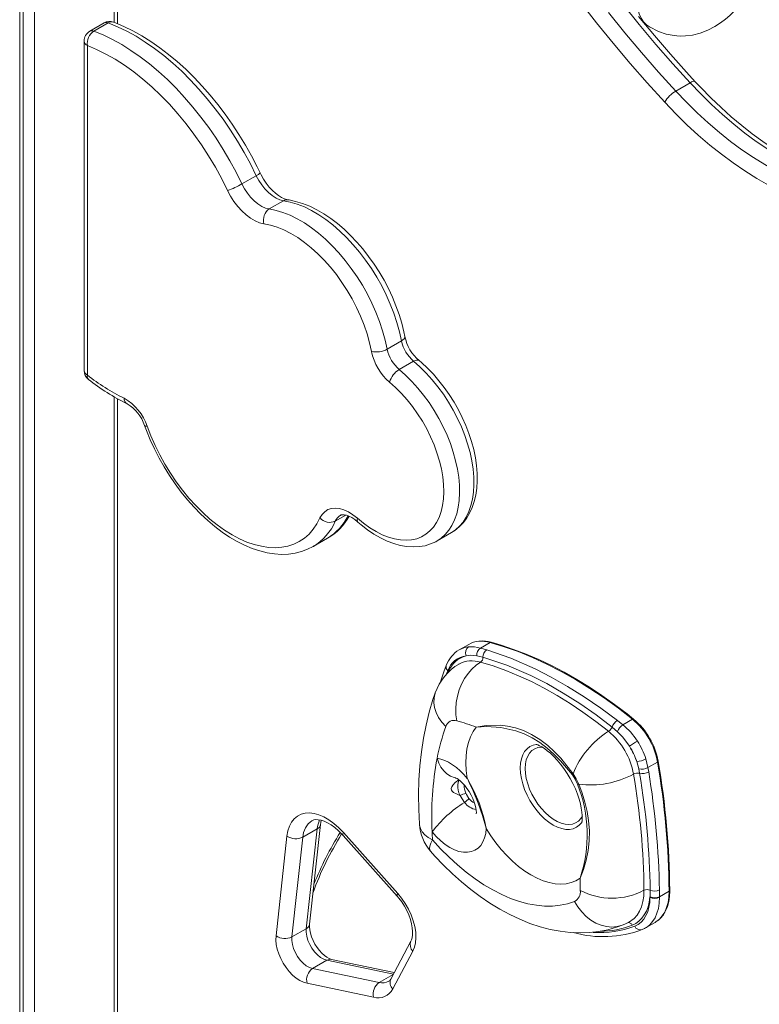
# Model space of a CAD drawing. Units: millimetres. Extents: x 5922 to 49267, y -7117 to 7651.
# Drawn here: x 33788 to 34116, y -4165 to -3728 of the extents above; entities that cross this region are included whole.
import ezdxf

# ---------------------------------------------------------------- set-up
doc = ezdxf.new("R2010")
doc.units = ezdxf.units.MM

msp = doc.modelspace()

# ---------------------------------------------------------------- linework, layer by layer
at = {"color": 7, "linetype": 'Continuous', "lineweight": 15}
for p, q in [((33787.94, -4737.65), (33787.94, -2617.37)), ((33789.48, -4733.1), (33789.48, -2617.64)), ((33794.5, -4741.35), (33794.5, -2618.35)), ((33829.97, -2826.88), (33829.97, -3729.28)), ((33825.4, -3729.51), (33819.04, -3733.18)), ((33820.93, -3733.14), (33827.29, -3729.47)), ((34065.4, -3729.87), (34066.31, -3730.47)), ((34066.31, -3730.47), (34067.72, -3731.28)), ((33816.54, -3737.51), (33816.54, -3883.8)), ((33818, -3739.56), (33818, -3885.84)), ((34079.4, -3759.71), (34085.77, -3756.03)), ((33886.64, -3800.97), (33893, -3797.3)), ((33898.77, -3812.07), (33905.13, -3808.4)), ((33951.21, -3874.31), (33957.57, -3870.64)), ((33956.55, -3883.38), (33962.92, -3879.71)), ((33829.97, -3895.51), (33829.97, -4741.13)), ((33973.37, -3959.45), (33979.74, -3955.77)), ((33918.26, -3961.95), (33924.63, -3958.28)), ((33918.4, -3961.87), (33918.26, -3961.95)), ((33987.4, -4005.38), (33983.16, -4007.83)), ((33992.68, -4007.03), (33996.97, -4004.55)), ((33992.68, -4007.03), (33995.42, -4007.84)), ((33993.74, -4011.11), (33991, -4010.48)), ((33983.07, -4014.13), (33982.87, -4014.25)), ((34053.42, -4039.25), (34055.86, -4041.12)), ((34055.86, -4041.12), (34060.16, -4038.64)), ((34053.5, -4044.15), (34051.09, -4042.1)), ((34066.09, -4056.24), (34067.03, -4060.11)), ((34062.95, -4060.67), (34062.03, -4057.36)), ((34063.31, -4062.61), (34062.95, -4060.67)), ((34067.03, -4060.11), (34071.28, -4057.66)), ((34067.03, -4060.11), (34067.34, -4062.04)), ((33913.73, -4090.98), (33920.09, -4087.31)), ((33915.24, -4131.62), (33920.09, -4087.31)), ((33916.7, -4129.66), (33921.55, -4085.34)), ((33901.83, -4134.83), (33906.68, -4090.51)), ((33913.73, -4090.98), (33908.87, -4135.3)), ((33931.58, -4090.23), (33955.66, -4117.25)), ((33931.78, -4088.95), (33955.85, -4115.96)), ((34067.92, -4117.64), (34067.94, -4117.43)), ((34067.94, -4117.43), (34068, -4114.53)), ((34072.13, -4114.43), (34072.17, -4117.41)), ((34072.17, -4117.41), (34076.41, -4114.96)), ((34072.17, -4117.41), (34072.17, -4117.65)), ((34065.95, -4131.29), (34070.19, -4128.84)), ((33908.87, -4135.3), (33915.24, -4131.62)), ((33961.74, -4137.2), (33952.78, -4153.97)), ((33962.61, -4141.6), (33953.65, -4158.37)), ((33918.04, -4149.33), (33924.41, -4145.66)), ((33954.32, -4151.08), (33926.51, -4145.27)), ((33918.04, -4149.33), (33947.62, -4155.51)), ((33945.16, -4162.06), (33915.58, -4155.88))]:
    msp.add_line(p, q, dxfattribs=at)
at = {"color": 8, "linetype": 'Continuous', "lineweight": 15}
for p, q in [((33831.44, -2828.92), (33831.44, -3729.88)), ((33831.44, -3896.34), (33831.44, -4743.18)), ((33928.14, -3950.69), (33932.8, -3948)), ((33978.1, -4017.11), (33977.59, -4018.46)), ((33953.93, -4151.82), (33924.41, -4145.66)), ((33947.62, -4155.51), (33953.89, -4151.89))]:
    msp.add_line(p, q, dxfattribs=at)
at = {"color": 7, "linetype": 'Continuous', "lineweight": 15, "flags": 128}
for points in [[(34074.45, -3764.67), (34066.71, -3756.15), (34059.08, -3747.42), (34051.56, -3738.5), (34044.17, -3729.4), (34036.9, -3720.12)], [(34067.72, -3731.28), (34071.77, -3733.26), (34075.15, -3734.4), (34077.82, -3734.97), (34079.8, -3735.21), (34081.67, -3735.3), (34083.65, -3735.24), (34086.82, -3734.84), (34090.16, -3734), (34093.59, -3732.69), (34096.67, -3731.1), (34099.27, -3729.45), (34101.48, -3727.79), (34103.37, -3726.17), (34105.2, -3724.42), (34106.58, -3722.94), (34108.05, -3721.22), (34109.67, -3719.12), (34110.03, -3718.56)], [(34085.77, -3756.03), (34078.12, -3747.61), (34070.59, -3738.99), (34063.16, -3730.18), (34055.85, -3721.19)], [(34049.49, -3724.86), (34056.8, -3733.86), (34064.22, -3742.67), (34071.76, -3751.29), (34079.4, -3759.71)], [(34088.02, -3755.56), (34084.2, -3751.39), (34076.99, -3743.31), (34069.88, -3735.05), (34062.87, -3726.63)], [(33820.93, -3733.14), (33825.01, -3734.83), (33829.13, -3736.82), (33833.25, -3739.1), (33837.38, -3741.67), (33841.48, -3744.53), (33845.55, -3747.65), (33849.58, -3751.03), (33853.54, -3754.65), (33857.42, -3758.5), (33861.21, -3762.57), (33864.9, -3766.84), (33868.46, -3771.3), (33871.89, -3775.92), (33875.18, -3780.7), (33878.31, -3785.61), (33881.27, -3790.64), (33884.05, -3795.77), (33886.64, -3800.97)], [(33893, -3797.3), (33890.41, -3792.09), (33887.63, -3786.97), (33884.67, -3781.94), (33881.55, -3777.03), (33878.26, -3772.25), (33874.83, -3767.62), (33871.26, -3763.17), (33867.58, -3758.9), (33863.78, -3754.83), (33859.9, -3750.97), (33855.94, -3747.35), (33851.92, -3743.97), (33847.84, -3740.85), (33843.74, -3738), (33839.62, -3735.43), (33835.49, -3733.14), (33831.38, -3731.15), (33827.29, -3729.47)], [(33894.7, -3795.99), (33893.43, -3793.38), (33890.9, -3788.51), (33888.2, -3783.72), (33885.35, -3779.02), (33882.34, -3774.44), (33879.19, -3769.98), (33875.91, -3765.66), (33872.51, -3761.5), (33868.99, -3757.5), (33865.38, -3753.68), (33861.68, -3750.06), (33857.9, -3746.64), (33854.06, -3743.44), (33850.16, -3740.47), (33846.22, -3737.74), (33842.24, -3735.25), (33838.25, -3733.03), (33834.24, -3731.07), (33830.47, -3729.47), (33829.66, -3729.16)], [(33880.28, -3803.85), (33877.68, -3798.63), (33874.87, -3793.49), (33871.88, -3788.46), (33868.7, -3783.56), (33865.37, -3778.8), (33861.88, -3774.21), (33858.25, -3769.81), (33854.5, -3765.61), (33850.65, -3761.63), (33846.71, -3757.89), (33842.69, -3754.41), (33838.62, -3751.19), (33834.51, -3748.26), (33830.37, -3745.61), (33826.23, -3743.28), (33822.1, -3741.26), (33818, -3739.56)], [(34155.44, -3801.43), (34150.52, -3800.09), (34145.54, -3798.44), (34140.52, -3796.47), (34135.46, -3794.19), (34130.38, -3791.61), (34125.29, -3788.73), (34120.21, -3785.56), (34115.14, -3782.12), (34110.1, -3778.39), (34105.1, -3774.41), (34100.16, -3770.17), (34095.28, -3765.69), (34090.48, -3760.97), (34085.77, -3756.03)], [(34157.6, -3801.06), (34155.27, -3800.46), (34150.74, -3799.11), (34146.16, -3797.48), (34141.53, -3795.58), (34136.87, -3793.41), (34132.17, -3790.98), (34127.47, -3788.29), (34122.75, -3785.35), (34118.04, -3782.15), (34113.35, -3778.72), (34108.68, -3775.05), (34104.05, -3771.16), (34099.47, -3767.04), (34094.95, -3762.71), (34090.49, -3758.19), (34088.02, -3755.56)], [(34079.4, -3759.71), (34084.11, -3764.64), (34088.92, -3769.36), (34093.79, -3773.84), (34098.74, -3778.08), (34103.74, -3782.07), (34108.78, -3785.79), (34113.84, -3789.24), (34118.93, -3792.4), (34124.02, -3795.28), (34129.09, -3797.86), (34134.15, -3800.14), (34139.18, -3802.11), (34144.15, -3803.77), (34149.07, -3805.11)], [(34146.52, -3811.64), (34141.44, -3810.25), (34136.29, -3808.54), (34131.09, -3806.5), (34125.86, -3804.14), (34120.6, -3801.47), (34115.34, -3798.5), (34110.08, -3795.22), (34104.84, -3791.66), (34099.63, -3787.81), (34094.46, -3783.68), (34089.34, -3779.3), (34084.29, -3774.66), (34079.33, -3769.78), (34074.45, -3764.67)], [(33905.13, -3808.4), (33903.5, -3807.98), (33901.82, -3807.24), (33900.14, -3806.17), (33898.48, -3804.82), (33896.9, -3803.21), (33895.44, -3801.39), (33894.13, -3799.4), (33893, -3797.3)], [(33907.1, -3807.99), (33906.62, -3807.9), (33905.52, -3807.55), (33904.29, -3806.97), (33902.96, -3806.16), (33901.58, -3805.11), (33900.18, -3803.83), (33898.81, -3802.35), (33897.5, -3800.68), (33896.28, -3798.88), (33895.19, -3796.97), (33894.7, -3795.99)], [(33886.64, -3800.97), (33887.76, -3803.08), (33889.07, -3805.07), (33890.54, -3806.89), (33892.12, -3808.5), (33893.77, -3809.85), (33895.46, -3810.91), (33897.14, -3811.66), (33898.77, -3812.07)], [(33896.46, -3818.65), (33894.53, -3818.18), (33892.55, -3817.36), (33890.54, -3816.2), (33888.56, -3814.73), (33886.64, -3812.97), (33884.81, -3810.96), (33883.12, -3808.74), (33881.6, -3806.35), (33880.28, -3803.85)], [(33957.57, -3870.64), (33956.67, -3866.59), (33955.53, -3862.5), (33954.16, -3858.39), (33952.56, -3854.29), (33950.75, -3850.22), (33948.74, -3846.21), (33946.53, -3842.29), (33944.15, -3838.47), (33941.61, -3834.79), (33938.92, -3831.27), (33936.1, -3827.93), (33933.18, -3824.79), (33930.16, -3821.87), (33927.07, -3819.19), (33923.93, -3816.77), (33920.76, -3814.63), (33917.58, -3812.76), (33914.4, -3811.2), (33911.26, -3809.95), (33908.16, -3809.01), (33905.13, -3808.4)], [(33959.05, -3868.7), (33958.63, -3866.67), (33957.66, -3862.81), (33956.48, -3858.93), (33955.09, -3855.06), (33953.5, -3851.22), (33951.73, -3847.43), (33949.78, -3843.7), (33947.65, -3840.06), (33945.38, -3836.52), (33942.95, -3833.12), (33940.4, -3829.85), (33937.72, -3826.75), (33934.94, -3823.82), (33932.06, -3821.09), (33929.11, -3818.57), (33926.08, -3816.27), (33923.01, -3814.22), (33919.9, -3812.42), (33916.76, -3810.89), (33913.62, -3809.64), (33910.5, -3808.69), (33907.61, -3808.07), (33907.1, -3807.99)], [(33898.77, -3812.07), (33901.8, -3812.69), (33904.89, -3813.62), (33908.04, -3814.88), (33911.21, -3816.44), (33914.4, -3818.3), (33917.57, -3820.45), (33920.71, -3822.87), (33923.8, -3825.54), (33926.81, -3828.46), (33929.74, -3831.6), (33932.55, -3834.94), (33935.24, -3838.47), (33937.79, -3842.15), (33940.17, -3845.96), (33942.37, -3849.89), (33944.39, -3853.89), (33946.2, -3857.96), (33947.8, -3862.07), (33949.17, -3866.18), (33950.31, -3870.27), (33951.21, -3874.31)], [(33944.24, -3875.37), (33943.38, -3871.49), (33942.27, -3867.58), (33940.93, -3863.65), (33939.37, -3859.72), (33937.59, -3855.84), (33935.61, -3852.03), (33933.44, -3848.3), (33931.1, -3844.7), (33928.61, -3841.24), (33925.98, -3837.95), (33923.22, -3834.85), (33920.37, -3831.97), (33917.44, -3829.31), (33914.45, -3826.92), (33911.42, -3824.79), (33908.38, -3822.95), (33905.34, -3821.4), (33902.32, -3820.16), (33899.36, -3819.24), (33896.46, -3818.65)], [(33979.68, -3955.77), (33981.22, -3954.82), (33983.15, -3953.27), (33984.9, -3951.47), (33986.45, -3949.44), (33987.79, -3947.17), (33988.93, -3944.68), (33989.84, -3941.98), (33990.53, -3939.09), (33990.97, -3936.02), (33991.18, -3932.8), (33991.15, -3929.46), (33990.87, -3926.02), (33990.36, -3922.51), (33989.62, -3918.94), (33988.66, -3915.36), (33987.49, -3911.77), (33986.11, -3908.2), (33984.54, -3904.66), (33982.79, -3901.19), (33980.87, -3897.8), (33978.78, -3894.51), (33976.55, -3891.35), (33974.18, -3888.33), (33971.69, -3885.47), (33969.09, -3882.79), (33966.4, -3880.31), (33965.35, -3879.42)], [(33937.96, -3949.39), (33940.68, -3951.63), (33943.44, -3953.61), (33946.22, -3955.31), (33948.99, -3956.71), (33951.74, -3957.8), (33954.44, -3958.59), (33957.06, -3959.05), (33959.59, -3959.18), (33962.01, -3958.99), (33964.29, -3958.48), (33966.42, -3957.64), (33968.38, -3956.49), (33970.15, -3955.04), (33971.72, -3953.3), (33973.07, -3951.28), (33974.2, -3948.99), (33975.09, -3946.47), (33975.74, -3943.72), (33976.14, -3940.78), (33976.3, -3937.66), (33976.19, -3934.39), (33975.84, -3931), (33975.24, -3927.52), (33974.39, -3923.98), (33973.31, -3920.4), (33971.99, -3916.81), (33970.47, -3913.24), (33968.73, -3909.73), (33966.81, -3906.31), (33964.71, -3902.99), (33962.46, -3899.81), (33960.06, -3896.8), (33957.55, -3893.97), (33954.94, -3891.36), (33952.26, -3888.98)], [(33843.41, -3908.22), (33844.22, -3910.42), (33845.91, -3914.55), (33847.79, -3918.63), (33849.85, -3922.65), (33852.08, -3926.59), (33854.46, -3930.43), (33857, -3934.16), (33859.68, -3937.75), (33862.47, -3941.18), (33865.39, -3944.45), (33868.4, -3947.53), (33871.5, -3950.42), (33874.68, -3953.09), (33877.92, -3955.54), (33881.2, -3957.74), (33884.52, -3959.69), (33887.86, -3961.37), (33891.21, -3962.78), (33894.55, -3963.9), (33897.85, -3964.72), (33901.1, -3965.23), (33904.28, -3965.43), (33907.36, -3965.32), (33910.32, -3964.9), (33913.15, -3964.19), (33915.83, -3963.18), (33918.35, -3961.9), (33918.42, -3961.86)], [(33844.58, -3908.58), (33846.22, -3912.85), (33848.08, -3917.09), (33850.15, -3921.27), (33852.42, -3925.36), (33854.86, -3929.35), (33857.48, -3933.21), (33860.24, -3936.91), (33863.14, -3940.44), (33866.15, -3943.76), (33869.26, -3946.87), (33872.45, -3949.74), (33875.7, -3952.35), (33878.99, -3954.69), (33882.3, -3956.74), (33885.61, -3958.49), (33888.9, -3959.94), (33892.15, -3961.06), (33895.34, -3961.86), (33898.44, -3962.33), (33901.45, -3962.47), (33904.34, -3962.28), (33907.1, -3961.75), (33909.71, -3960.89), (33912.14, -3959.71), (33914.4, -3958.21), (33916.46, -3956.41), (33918.31, -3954.31), (33919.94, -3951.92), (33921.34, -3949.27)], [(33921.34, -3949.27), (33922.26, -3947.71), (33923.42, -3946.48), (33924.8, -3945.58), (33926.38, -3945.04), (33928.12, -3944.86), (33929.99, -3945.06), (33931.95, -3945.63), (33933.96, -3946.56), (33935.98, -3947.82), (33937.96, -3949.39)], [(33930.44, -3948.1), (33930.81, -3947.92), (33931.35, -3947.83), (33932.07, -3947.85), (33933.08, -3948.05), (33934.22, -3948.47), (33935.49, -3949.12), (33936.84, -3950.01), (33938.2, -3951.1)], [(33938.2, -3951.1), (33939.65, -3952.35), (33942.45, -3954.51), (33945.31, -3956.44), (33948.21, -3958.11), (33951.14, -3959.52), (33954.07, -3960.63), (33957, -3961.45), (33959.88, -3961.96), (33962.69, -3962.14), (33965.41, -3962.01), (33968, -3961.57), (33970.45, -3960.82), (33972.74, -3959.8), (33973.39, -3959.4)], [(33987.35, -4006.49), (33989.93, -4006.49), (33992.68, -4007.03)], [(33995.42, -4007.84), (34006.04, -4011.53), (34016.88, -4016.28), (34024.04, -4019.94), (34031.35, -4024.1), (34038.68, -4028.7), (34046.06, -4033.76), (34053.42, -4039.25)], [(34060.16, -4038.64), (34053.88, -4033.76), (34047.55, -4029.19), (34041.2, -4024.93), (34034.83, -4020.99), (34028.45, -4017.39), (34022.08, -4014.12), (34015.74, -4011.2), (34009.43, -4008.62), (34003.17, -4006.41), (33996.97, -4004.55)], [(34060.65, -4038.58), (34057.74, -4036.28), (34052.19, -4032.09), (34046.6, -4028.13), (34040.99, -4024.42), (34035.36, -4020.97), (34029.73, -4017.76), (34024.11, -4014.82), (34018.5, -4012.15), (34012.91, -4009.75), (34007.35, -4007.62), (34001.83, -4005.77), (33997.41, -4004.48)], [(33991, -4010.48), (33988.41, -4010.25), (33986.31, -4010.45)], [(34051.09, -4042.1), (34043.94, -4036.67), (34036.72, -4031.64), (34029.41, -4027.01), (34022.07, -4022.82), (34014.97, -4019.22), (34004.31, -4014.64), (33993.74, -4011.11)], [(33977.43, -4014.8), (33976.41, -4017.54), (33974.91, -4022.05)], [(33992.64, -4013.3), (33990.66, -4014.65), (33988.8, -4016.33), (33987.09, -4018.31), (33985.57, -4020.56), (33984.26, -4023.02), (33983.2, -4025.64), (33982.4, -4028.38), (33981.89, -4031.18), (33981.67, -4033.98), (33981.74, -4036.72), (33982.11, -4039.34)], [(34049.51, -4043.98), (34043.86, -4039.59), (34038.16, -4035.48), (34032.44, -4031.65), (34026.71, -4028.1), (34020.97, -4024.86), (34015.24, -4021.92), (34009.53, -4019.29), (34003.85, -4016.97), (33998.22, -4014.98), (33992.64, -4013.3)], [(33972.52, -4026.93), (33971.5, -4029.94), (33969.86, -4035.48), (33968.47, -4041.19), (33967.31, -4047.08), (33966.4, -4053.14), (33965.73, -4059.35), (33965.31, -4065.7), (33965.13, -4072.17), (33965.2, -4078.76), (33965.5, -4085.26)], [(33986.78, -4064.87), (33986.33, -4061.39), (33986.15, -4058.03), (33986.25, -4054.82), (33986.62, -4051.8), (33987.26, -4048.99), (33988.17, -4046.42), (33989.33, -4044.12), (33990.74, -4042.1)], [(33990.74, -4042.1), (33990.76, -4042.1), (33995.08, -4041.36), (34001.31, -4041.28), (34004.67, -4041.7), (34008.11, -4042.47), (34011.74, -4043.7), (34015.36, -4045.37), (34018.98, -4047.57), (34022.49, -4050.25), (34025.43, -4052.95), (34028.27, -4055.96), (34031.04, -4059.3), (34033.73, -4062.87)], [(34033.43, -4063.36), (34028.11, -4057.03), (34025.26, -4054.13), (34022.28, -4051.48), (34019.02, -4049.03), (34015.6, -4046.92), (34011.99, -4045.17), (34008.3, -4043.79), (34001.67, -4042.28), (33995.24, -4041.83), (33990.76, -4042.1), (33990.74, -4042.1)], [(34058.83, -4050.62), (34055.86, -4046.58), (34053.5, -4044.15)], [(34017.43, -4049.83), (34017.41, -4049.82), (34017.65, -4049.89), (34018.15, -4050.06), (34018.9, -4050.4), (34019.86, -4050.92), (34021, -4051.65), (34022.29, -4052.59), (34023.69, -4053.76), (34025.18, -4055.16), (34026.7, -4056.77), (34028.22, -4058.58), (34029.72, -4060.57), (34031.15, -4062.69), (34032.49, -4064.92), (34033.7, -4067.22), (34034.78, -4069.54), (34035.69, -4071.84), (34036.44, -4074.07), (34037.01, -4076.18), (34037.42, -4078.14), (34037.67, -4079.89), (34037.78, -4081.41), (34037.78, -4082.65), (34037.72, -4083.61), (34037.61, -4084.26), (34037.53, -4084.6), (34037.52, -4084.63)], [(33973.37, -4055.97), (33975.03, -4056.33), (33976.73, -4056.93), (33978.45, -4057.76), (33980.19, -4058.8), (33981.9, -4060.05), (33983.59, -4061.49), (33985.22, -4063.1), (33986.78, -4064.87)], [(33981.51, -4064.63), (33981.5, -4064.63), (33981.73, -4064.73), (33982.2, -4064.99), (33982.87, -4065.44), (33983.69, -4066.09), (33984.62, -4066.97), (33985.62, -4068.05), (33986.62, -4069.33), (33987.59, -4070.75), (33988.47, -4072.28), (33989.24, -4073.85), (33989.86, -4075.4), (33990.31, -4076.85), (33990.61, -4078.14), (33990.76, -4079.21), (33990.8, -4080.02), (33990.78, -4080.51), (33990.76, -4080.69), (33990.76, -4080.69)], [(33986.78, -4064.87), (33986.8, -4064.9), (33988.25, -4067.64), (33989.64, -4070.37), (33992.02, -4075.81), (33993.81, -4081.4), (33994.52, -4084.23), (33994.85, -4085.64), (33995.13, -4086.88), (33995.17, -4087.04), (33995.18, -4087.07)], [(33995.18, -4087.07), (33995.17, -4087.04), (33993.53, -4081.44), (33991.62, -4075.83), (33989.36, -4070.42), (33988.1, -4067.69), (33986.79, -4064.9), (33986.78, -4064.87)], [(34035.7, -4067.42), (34034.73, -4065.31), (34033.43, -4063.36)], [(34033.73, -4062.87), (34035.17, -4065.07), (34036.27, -4067.45)], [(34036.27, -4067.45), (34037.75, -4071.45), (34039, -4075.47), (34039.98, -4079.54), (34040.64, -4083.6), (34040.99, -4088.12), (34040.91, -4092.57), (34040.42, -4096.95), (34039.57, -4101.13), (34038.34, -4105.3), (34036.88, -4109.13), (34036.87, -4109.15)], [(33985.58, -4075.55), (33984.42, -4073.98), (33983.57, -4072.55)], [(33986.14, -4071.47), (33986.44, -4072.09), (33987.51, -4073.8)], [(33906.68, -4090.51), (33907.08, -4088.21), (33907.76, -4086.15), (33908.7, -4084.35), (33909.88, -4082.86), (33911.29, -4081.68), (33912.91, -4080.84), (33914.71, -4080.36), (33916.66, -4080.24), (33918.73, -4080.48), (33920.89, -4081.08), (33923.1, -4082.03), (33925.33, -4083.32), (33927.54, -4084.92), (33929.7, -4086.8), (33931.78, -4088.95)], [(33917.78, -4083.7), (33918.64, -4083.34), (33919.51, -4083.21), (33920.52, -4083.23), (33921.8, -4083.46), (33923.21, -4083.92), (33924.72, -4084.63), (33926.3, -4085.57), (33927.93, -4086.76), (33929.57, -4088.17), (33931.11, -4089.72), (33931.58, -4090.23)], [(33921.55, -4085.34), (33921.66, -4084.54), (33921.91, -4083.5)], [(33995.18, -4087.07), (33994.95, -4089.29), (33994.46, -4091.31), (33993.72, -4093.1), (33992.75, -4094.63), (33991.56, -4095.87), (33990.17, -4096.81), (33988.6, -4097.42), (33986.87, -4097.71), (33985.02, -4097.66), (33983.07, -4097.28), (33981.05, -4096.57), (33979.01, -4095.54), (33976.96, -4094.21), (33974.94, -4092.61), (33972.99, -4090.75), (33971.13, -4088.66)], [(34036.87, -4109.15), (34034.96, -4110.31), (34032.87, -4111.14), (34030.62, -4111.64), (34028.23, -4111.82), (34025.73, -4111.66), (34023.13, -4111.17), (34020.47, -4110.35), (34017.76, -4109.21), (34015.02, -4107.76), (34012.29, -4106.01), (34009.58, -4103.98), (34006.92, -4101.69), (34004.34, -4099.16), (34001.85, -4096.4), (33999.48, -4093.45), (33997.25, -4090.33), (33995.18, -4087.07)], [(33971.32, -4092.17), (33974.93, -4096.12), (33978.65, -4099.83), (33982.45, -4103.3), (33986.32, -4106.51), (33990.23, -4109.45), (33994.18, -4112.09), (33998.14, -4114.42), (34002.09, -4116.45), (34006.02, -4118.15), (34009.9, -4119.52), (34013.73, -4120.55), (34017.47, -4121.24), (34021.12, -4121.59), (34024.66, -4121.59), (34028.08, -4121.24), (34031.34, -4120.55), (34034.45, -4119.51)], [(33970.43, -4097.2), (33972.42, -4099.42), (33976.21, -4103.41), (33980.13, -4107.22), (33984.15, -4110.82), (33988.27, -4114.21), (33992.48, -4117.36), (33996.78, -4120.28), (34001.15, -4122.95), (34005.59, -4125.34), (34010.07, -4127.45), (34014.58, -4129.26), (34019.1, -4130.76), (34023.62, -4131.93), (34028.09, -4132.78), (34032.51, -4133.29), (34036.85, -4133.47), (34041.09, -4133.32), (34045.22, -4132.85), (34049.21, -4132.07), (34053.06, -4130.99), (34055.99, -4129.93)], [(33955.66, -4117.25), (33956.36, -4118.06), (33957.65, -4119.77), (33958.84, -4121.61), (33959.89, -4123.54), (33960.78, -4125.51), (33961.5, -4127.49), (33962.02, -4129.41), (33962.35, -4131.23), (33962.49, -4132.9), (33962.46, -4134.37), (33962.29, -4135.61), (33962.01, -4136.6), (33961.74, -4137.2)], [(33955.85, -4115.96), (33957.61, -4118.12), (33959.21, -4120.46), (33960.62, -4122.94), (33961.81, -4125.51), (33962.76, -4128.12), (33963.44, -4130.7), (33963.84, -4133.22), (33963.96, -4135.61), (33963.79, -4137.84), (33963.34, -4139.85), (33962.61, -4141.6)], [(34067.92, -4117.64), (34067.58, -4119.87), (34067.04, -4121.94), (34066.3, -4123.83), (34065.39, -4125.52), (34064.29, -4127), (34063.03, -4128.26), (34061.61, -4129.28), (34060.05, -4130.05)], [(34061.15, -4130.49), (34062.65, -4129.72), (34064, -4128.68), (34065.16, -4127.39), (34066.13, -4125.84), (34066.9, -4124.08), (34067.46, -4122.1), (34067.8, -4119.95), (34067.92, -4117.64)], [(34071.64, -4127.8), (34072.66, -4126.89), (34073.86, -4125.4), (34074.86, -4123.68), (34075.65, -4121.74), (34076.23, -4119.6), (34076.58, -4117.27), (34076.7, -4114.92), (34076.7, -4114.55)], [(33926.51, -4145.27), (33926.16, -4145.18), (33925.34, -4144.86), (33924.38, -4144.32), (33923.31, -4143.55), (33922.2, -4142.55), (33921.09, -4141.34), (33920.03, -4139.96), (33919.07, -4138.44), (33918.24, -4136.84), (33917.57, -4135.21), (33917.08, -4133.63), (33916.78, -4132.15), (33916.66, -4130.83), (33916.68, -4129.8), (33916.7, -4129.66)], [(34055.99, -4129.93), (34058.33, -4128.85), (34059.02, -4128.43)], [(34059.03, -4128.46), (34059.41, -4128.23), (34059.46, -4128.2)], [(34070.19, -4128.84), (34070.57, -4128.61), (34071.57, -4127.89)], [(33915.58, -4155.88), (33914, -4155.4), (33912.37, -4154.61), (33910.75, -4153.53), (33909.16, -4152.19), (33907.65, -4150.61), (33906.25, -4148.85), (33905, -4146.92), (33903.92, -4144.89), (33903.03, -4142.8), (33902.37, -4140.7), (33901.94, -4138.64), (33901.76, -4136.67), (33901.83, -4134.83)], [(33908.87, -4135.3), (33908.85, -4136.91), (33909.1, -4138.66), (33909.63, -4140.47), (33910.4, -4142.28), (33911.39, -4144.01), (33912.56, -4145.59), (33913.87, -4146.97), (33915.25, -4148.07), (33916.66, -4148.87), (33918.04, -4149.33)], [(33924.41, -4145.66), (33923.03, -4145.2), (33921.62, -4144.4), (33920.23, -4143.29), (33918.93, -4141.92), (33917.76, -4140.34), (33916.76, -4138.61), (33915.99, -4136.8), (33915.47, -4134.98), (33915.21, -4133.23), (33915.24, -4131.62)], [(34064.38, -4132.05), (34065.46, -4131.56), (34065.93, -4131.27)]]:
    msp.add_lwpolyline(points, dxfattribs=at)
at = {"color": 8, "linetype": 'Continuous', "lineweight": 15, "flags": 128}
for points in [[(34062.22, -3720.91), (34062.55, -3723.28), (34063.15, -3725.44), (34064, -3727.36), (34065.09, -3729), (34066.4, -3730.35), (34067.72, -3731.28)], [(34085.77, -3756.03), (34086.43, -3755.69), (34087.01, -3755.48), (34087.49, -3755.39), (34087.85, -3755.45), (34088.02, -3755.56)], [(33957.57, -3870.64), (33958.2, -3870.22), (33958.66, -3869.78), (33958.96, -3869.34), (33959.07, -3868.91), (33959.05, -3868.7)], [(33962.92, -3879.71), (33963.59, -3879.38), (33964.21, -3879.2), (33964.75, -3879.18), (33965.19, -3879.31), (33965.35, -3879.41)], [(33979.74, -3955.77), (33981.51, -3954.59), (33983.32, -3952.97), (33984.93, -3951.06), (33986.32, -3948.88), (33987.48, -3946.45), (33988.41, -3943.77), (33989.1, -3940.87), (33989.54, -3937.77), (33989.72, -3934.5), (33989.66, -3931.08), (33989.34, -3927.53), (33988.78, -3923.88), (33987.97, -3920.15), (33986.92, -3916.38), (33985.64, -3912.6), (33984.13, -3908.82), (33982.42, -3905.08), (33980.51, -3901.41), (33978.41, -3897.83), (33976.14, -3894.37), (33973.73, -3891.05), (33971.18, -3887.91), (33968.51, -3884.95), (33965.75, -3882.21), (33962.92, -3879.71)], [(33956.55, -3883.38), (33959.39, -3885.89), (33962.15, -3888.63), (33964.81, -3891.58), (33967.36, -3894.73), (33969.78, -3898.04), (33972.05, -3901.5), (33974.14, -3905.08), (33976.05, -3908.76), (33977.77, -3912.49), (33979.27, -3916.27), (33980.55, -3920.06), (33981.6, -3923.83), (33982.41, -3927.55), (33982.98, -3931.2), (33983.3, -3934.75), (33983.36, -3938.18), (33983.17, -3941.45), (33982.73, -3944.54), (33982.05, -3947.44), (33981.12, -3950.12), (33979.96, -3952.56), (33978.57, -3954.74), (33976.96, -3956.64), (33975.15, -3958.26), (33973.4, -3959.43)], [(33843.41, -3908.22), (33843.43, -3908.28), (33843.65, -3908.45), (33844.03, -3908.56), (33844.58, -3908.58)], [(33977.23, -4041.79), (33975.47, -4039.86), (33974.03, -4037.8), (33972.94, -4035.65), (33972.24, -4033.47), (33971.92, -4031.29), (33971.99, -4029.15), (33972.46, -4027.11), (33972.52, -4026.93)], [(34010.29, -4060.27), (34010.42, -4058.13), (34010.79, -4056.18), (34011.41, -4054.45), (34012.25, -4052.95), (34013.31, -4051.73), (34014.58, -4050.8), (34016.01, -4050.17), (34017.42, -4049.88)], [(34020.2, -4051.02), (34019.68, -4051.01), (34018.12, -4051.21), (34016.71, -4051.72), (34015.47, -4052.53), (34014.43, -4053.64), (34013.59, -4055.02), (34012.98, -4056.65), (34012.61, -4058.49), (34012.49, -4060.51), (34012.61, -4062.68), (34012.98, -4064.94), (34013.59, -4067.27), (34014.43, -4069.62), (34015.47, -4071.94), (34016.71, -4074.19), (34018.12, -4076.32), (34019.68, -4078.31), (34021.34, -4080.11), (34023.09, -4081.68), (34024.89, -4083.01), (34026.71, -4084.06), (34028.51, -4084.81), (34030.26, -4085.26), (34031.92, -4085.38), (34033.48, -4085.19), (34034.89, -4084.68), (34036.13, -4083.86), (34037.17, -4082.75), (34037.89, -4081.61)], [(33981.57, -4064.65), (33980.99, -4064.53), (33979.29, -4063.91), (33977.71, -4062.92), (33976.3, -4061.6), (33975.08, -4059.97), (33974.1, -4058.07), (33973.37, -4055.97)], [(34037.79, -4084.14), (34037.58, -4084.46), (34036.52, -4085.68), (34035.26, -4086.62), (34033.82, -4087.24), (34032.23, -4087.55), (34030.51, -4087.54), (34028.7, -4087.2), (34026.82, -4086.55), (34024.92, -4085.59), (34023.01, -4084.35), (34021.13, -4082.83), (34019.32, -4081.08), (34017.6, -4079.11), (34016.01, -4076.96), (34014.58, -4074.68), (34013.31, -4072.29), (34012.25, -4069.84), (34011.41, -4067.37), (34010.79, -4064.92), (34010.42, -4062.54), (34010.29, -4060.27)], [(33982.96, -4065.51), (33981.39, -4066.7), (33980.33, -4067.89), (33979.87, -4068.64), (33979.65, -4069.38), (33979.73, -4070.05), (33980.01, -4070.5), (33980.69, -4071.09), (33981.96, -4071.8), (33983.42, -4072.48), (33983.57, -4072.55)], [(33983.57, -4072.55), (33983.08, -4071.31), (33982.75, -4070.07), (33982.57, -4068.87), (33982.56, -4067.75), (33982.72, -4066.74), (33983.03, -4065.87), (33983.16, -4065.64)], [(33971.32, -4092.17), (33969.45, -4091.1), (33967.92, -4089.89), (33966.74, -4088.56), (33965.94, -4087.14), (33965.54, -4085.65), (33965.5, -4085.26)], [(33931.78, -4088.95), (33931.55, -4089.46), (33931.47, -4089.87), (33931.53, -4090.17), (33931.58, -4090.23)], [(33971.32, -4092.17), (33970.58, -4093.67), (33970.15, -4094.97), (33970.02, -4096.05), (33970.22, -4096.88), (33970.43, -4097.2)], [(33955.85, -4115.96), (33955.63, -4116.47), (33955.55, -4116.89), (33955.61, -4117.19), (33955.66, -4117.25)], [(34059.46, -4128.2), (34060.91, -4127.06), (34062.21, -4125.59), (34063.3, -4123.85), (34064.15, -4121.85), (34064.77, -4119.62), (34065.13, -4117.19), (34065.24, -4114.58)], [(34072.17, -4117.65), (34072.03, -4120.22), (34071.65, -4122.61), (34071.03, -4124.8), (34070.18, -4126.77), (34069.1, -4128.48), (34067.8, -4129.92), (34066.31, -4131.07), (34065.95, -4131.29)], [(34071.57, -4127.89), (34072.08, -4127.44), (34073.38, -4125.97), (34074.46, -4124.23), (34075.32, -4122.24), (34075.93, -4120.01), (34076.29, -4117.57), (34076.41, -4114.96)], [(34034.45, -4119.51), (34035.9, -4121.95), (34037.6, -4124.18), (34039.52, -4126.14), (34041.63, -4127.81), (34043.88, -4129.14), (34046.23, -4130.1), (34048.63, -4130.69), (34051.02, -4130.88), (34053.37, -4130.67), (34055.62, -4130.07), (34056, -4129.92)]]:
    msp.add_lwpolyline(points, dxfattribs=at)
at = {"color": 7, "linetype": 'Continuous', "lineweight": 15}
for centre, radius, start, end in [((33827.9, -3733.84), 5, 69.3768, 119.9973), ((33821.54, -3737.51), 5, 119.9973, 180), ((33824.69, -3738.73), 6.73, 123.8876, 187.0128), ((34086.37, -3771.6), 13.78, 120.355, 149.8251), ((33868.88, -3770.22), 35.51, 288.7261, 299.9996), ((33902.22, -3816.98), 6, 125.1425, 196.1281), ((33978.07, -3864.72), 19.44, 191.8222, 229.1133), ((33973.55, -3867.34), 16.31, 191.667, 229.3302), ((33946.3, -3865.45), 10.13, 258.2714, 298.9614), ((33968.2, -3870.42), 24.47, 191.667, 229.3302), ((33967.18, -3871.01), 16.31, 191.667, 229.3302), ((33821.54, -3883.8), 5, 180, 232.1086), ((33874.54, -3814.08), 91.35, 231.765, 243.8658), ((33961.58, -3891.69), 9.71, 121.1954, 163.7839), ((33878.03, -3812.12), 96.27, 231.7773, 243.8917), ((33823.24, -3915.68), 22.49, 18.3899, 60.5385), ((33826.69, -3913.68), 17.59, 18.0814, 59.3126), ((33925.71, -3945.37), 5.85, 221.7561, 294.5855), ((33912.54, -3936.71), 24.72, 299.3719, 331.5303), ((33992.63, -4014.55), 10.56, 94.3711, 119.7343), ((33993.41, -4017.54), 13.66, 72.9461, 95.4958), ((33990.18, -4019.45), 13.57, 121.1786, 159.9592), ((33989.26, -4009.11), 3.24, 126.0639, 204.4473), ((33994.75, -4010.17), 3.76, 123.3579, 184.7383), ((33997.56, -4011.01), 3.82, 123.9204, 181.524), ((33987.41, -4020.19), 9.8, 96.4375, 161.6534), ((33991.22, -4011.23), 2.51, 304.2337, 2.54), ((33995.02, -4034.74), 23.81, 120.0652, 160.8664), ((33980.84, -4042.91), 3.79, 70.3834, 162.7615), ((34056.52, -4044.16), 5.81, 122.3257, 159.2377), ((34039.39, -4063.53), 32.42, 10.4431, 50.1589), ((34040.49, -4062.9), 31.59, 10.2732, 50.3338), ((34072.47, -4075.3), 100.97, 160.6129, 168.9583), ((33954.43, -4140.82), 105.18, 69.8032, 74.7393), ((34047.42, -4040.63), 3.95, 301.9735, 338.1595), ((34059.25, -4046.19), 6.1, 123.7801, 160.4353), ((34037.85, -4063.78), 28.95, 32.3092, 51.5228), ((34070.22, -4077.32), 39.24, 121.8444, 158.3941), ((34028.74, -4068.88), 32.42, 10.4431, 50.1589), ((34079.28, -4077.71), 33.94, 119.9869, 127.0527), ((34027.02, -4069.89), 37.18, 19.6949, 31.2086), ((34034.81, -4066.18), 28.62, 17.9638, 32.9397), ((34034.05, -4066.62), 33.67, 17.9638, 32.9397), ((34109.65, -4081.73), 138.69, 169.2952, 182.8656), ((34061.85, -4048.8), 8.56, 271.2487, 299.681), ((34064.23, -4054.89), 5.92, 257.4731, 298.2105), ((33718.03, -4118.17), 358.39, 0.5131, 9.7211), ((33717.32, -4117.86), 359.4, 0.5267, 9.7064), ((34035.04, -4064), 1.73, 139.182, 158.2408), ((34041.57, -4027.54), 40.26, 262.4291, 298.2501), ((34062.5, -4066.47), 3.94, 78.2025, 118.4818), ((33742.7, -4117.47), 322.55, 0.5131, 9.7211), ((34064.55, -4056.88), 5.86, 257.7669, 298.4133), ((33728.22, -4119.04), 339.81, 0.7608, 9.5593), ((33711.09, -4121.02), 361.1, 1.0469, 9.4017), ((33979.71, -4089.89), 60.33, 341.375, 21.8603), ((34036.05, -4065.76), 1.7, 258.0915, 277.4243), ((33989.24, -4082.39), 11.36, 105.8668, 119.9834), ((33981.85, -4069.51), 7.1, 301.6688, 322.7908), ((34013.54, -4120.87), 53.25, 121.6734, 142.7861), ((33985.46, -4084), 20, 183.6094, 221.2712), ((33910.6, -4084.72), 7, 235.8899, 296.5102), ((34049.65, -4163.75), 139.96, 147.9947, 159.8712), ((34142.2, -4081.38), 171.22, 182.4381, 183.6128), ((33771.66, -4116.05), 265.3, 0.2967, 1.489), ((34032.2, -4115.28), 4.8, 297.9941, 7.2105), ((34051.01, -4087.3), 30.77, 242.8368, 297.5557), ((34066.67, -4117.34), 3.11, 64.754, 117.3053), ((34070.05, -4113.57), 4.6, 242.3873, 297.3628), ((34070.03, -4113.3), 4.64, 243.1723, 297.456), ((34069.96, -4110.24), 4.71, 245.4066, 297.4138), ((33905.75, -4129.03), 7, 235.8899, 296.5102), ((34047.12, -4085.68), 49.48, 254.4119, 290.4248), ((33921.57, -4154.39), 6.17, 124.8552, 193.9666), ((33951.14, -4160.57), 6.17, 124.8552, 193.9666), ((33950.6, -4152.93), 2.41, 302.5435, 334.2917), ((33947.12, -4154.96), 7.37, 254.5638, 332.4018)]:
    msp.add_arc(centre, radius, start, end, dxfattribs=at)
at = {"color": 8, "linetype": 'Continuous', "lineweight": 15}
for centre, radius, start, end in [((33820.03, -3735.11), 2.16, 65.3083, 117.2285), ((33826.39, -3731.43), 2.16, 65.3083, 117.2285), ((33828.79, -3731.75), 2.73, 71.4613, 123.3019), ((33819.04, -3737.27), 2.51, 185.6948, 245.6253), ((33891.89, -3794.1), 3.38, 289.1976, 326.1726), ((33906.69, -3810.97), 3.01, 81.9766, 121.2093), ((33819.04, -3883.55), 2.51, 185.6948, 245.6253), ((33819.81, -3886.41), 1.9, 162.6349, 224.8247), ((33837.07, -3896.17), 2.77, 178.4367, 239.4825), ((33905.75, -3941.02), 24.39, 301.2508, 336.6548), ((33912.34, -3937.63), 24.03, 300.7492, 333.4935), ((33933.26, -3952.88), 5.58, 120.439, 156.8068), ((33939.45, -3950.06), 1.63, 155.6798, 219.8577), ((33992.95, -4018.41), 14.43, 73.8285, 94.4594), ((33988.38, -4016.99), 10.55, 95.6133, 119.7188), ((33997.28, -4005.03), 0.569, 75.8922, 122.3436), ((33989.33, -4021.71), 11.66, 105.0172, 158.3785), ((33988.83, -4024.99), 12.29, 71.944, 117.9421), ((33979.5, -4015.44), 2.17, 162.6597, 229.9186), ((34060.45, -4038.98), 0.451, 63.4255, 129.7928), ((34071.12, -4057.23), 0.448, 289.8765, 356.3756), ((33992.91, -4068.18), 7.53, 177.3619, 205.9185), ((33993.18, -4069.38), 7.19, 217.8938, 243.3988), ((33991.87, -4071.12), 7.69, 215.1458, 261.3988), ((33922.98, -4091.36), 9.26, 124.2132, 177.6838), ((33931.84, -4088.37), 11.8, 154.5965, 174.8523), ((33918.92, -4084.91), 2.67, 296.0408, 350.422), ((34061.32, -4169.79), 154, 148.3137, 157.887), ((34076.21, -4114.51), 0.491, 293.5952, 355.104), ((33914.07, -4129.23), 2.66, 296.0205, 350.7626), ((34045.74, -4090.55), 42.81, 265.8976, 291.1053), ((34045.77, -4093.42), 39.32, 270.0684, 291.2916), ((34058.4, -4130.71), 1.77, 21.8226, 106.9098), ((34063.62, -4129.5), 2.66, 201.8469, 286.5665), ((33965.32, -4138.77), 3.91, 156.6795, 226.2593), ((33925.95, -4148.18), 2.96, 79.2806, 121.4991), ((33949.07, -4149.77), 5.92, 255.842, 298.7516), ((33956.35, -4155.55), 3.9, 156.2009, 226.2882)]:
    msp.add_arc(centre, radius, start, end, dxfattribs=at)

doc.saveas('drawing.dxf')
